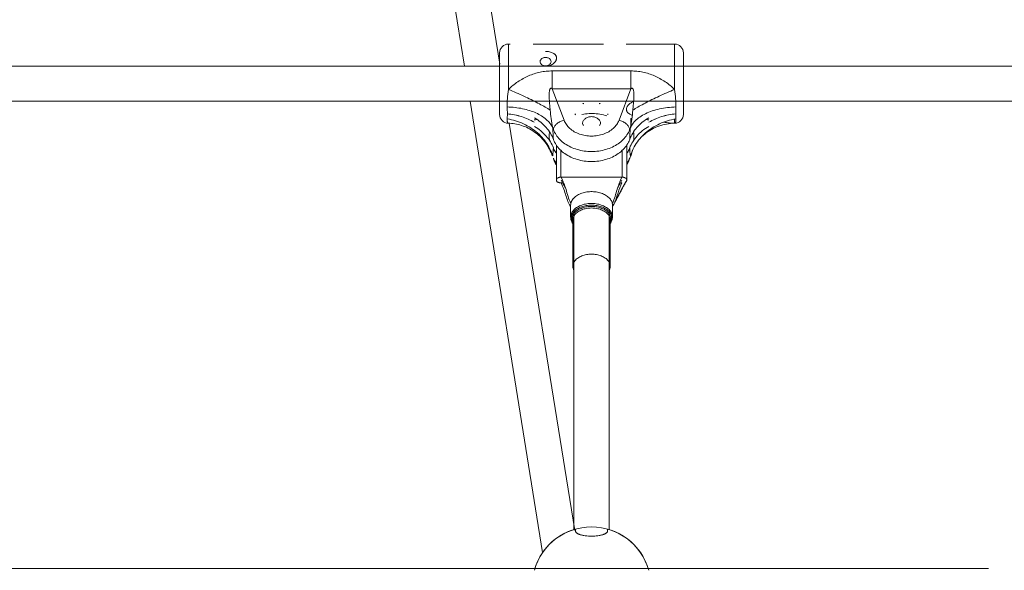
# Model space of a CAD drawing. Units: millimetres. Extents: x -3307 to 8292, y -7465 to 3909.
# Drawn here: x 4623 to 5071, y 236 to 486 of the extents above; entities that cross this region are included whole.
import ezdxf

# ---------------------------------------------------------------- set-up
doc = ezdxf.new("R2010")
doc.units = ezdxf.units.MM
doc.header["$MEASUREMENT"] = 0
doc.layers.add('PRO_Equipment', color=7, linetype='Continuous', lineweight=20)

msp = doc.modelspace()

# ---------------------------------------------------------------- linework, layer by layer
at = {"layer": 'PRO_Equipment', "linetype": 'Continuous', "lineweight": 0}
for p, q in [((4791.57, 677.74), (4825.73, 465.16)), ((4841.79, 466.04), (4807.77, 677.74)), ((4845.72, 475.16), (4845.72, 470.16)), ((4846.52, 475.16), (4845.72, 475.16)), ((4846.52, 475.16), (4846.52, 475.09)), ((4888.92, 475.16), (4856.92, 475.16)), ((4856.92, 475.16), (4856.92, 475.09)), ((4888.92, 475.16), (4888.92, 475.09)), ((4921.32, 475.16), (4899.32, 475.16)), ((4899.32, 475.16), (4899.32, 475.09)), ((4921.32, 475.16), (4921.32, 467.42)), ((4841.72, 465.75), (4841.72, 471.16)), ((4925.32, 465.14), (4925.32, 471.16)), ((4841.72, 467.27), (4841.72, 446.49)), ((4845.72, 470.16), (4845.72, 454.57)), ((4921.32, 467.42), (4921.32, 454.57)), ((5223.1, 465.16), (4009.09, 465.16)), ((4865.63, 454.85), (4865.63, 462.97)), ((4865.63, 462.97), (4901.41, 462.97)), ((4901.41, 462.97), (4901.41, 454.85)), ((4925.32, 446.49), (4925.32, 465.14)), ((4901.41, 454.85), (4865.63, 454.85)), ((4871.03, 440.53), (4865.63, 454.85)), ((4901.41, 454.85), (4896.02, 440.53)), ((4309.08, 449.16), (5223.1, 449.16)), ((4828.3, 449.16), (4861.28, 243.89)), ((4841.72, 446.49), (4841.72, 443.25)), ((4925.32, 443.16), (4925.32, 446.49)), ((4875.88, 253.91), (4846.11, 439.15)), ((4879.42, 439.05), (4879.42, 438.76)), ((4887.62, 438.76), (4887.62, 439.05)), ((4901.41, 438.26), (4901.41, 441.28)), ((4901.91, 441.28), (4901.41, 441.28)), ((4921.32, 441.04), (4921.32, 439.16)), ((4867.52, 413.35), (4867.52, 429.2)), ((4869.52, 414.64), (4869.52, 426.87)), ((4897.52, 426.87), (4897.52, 414.64)), ((4899.52, 413.35), (4899.52, 429.2)), ((4900.7, 422.57), (4901.65, 425.11)), ((4897.52, 414.64), (4869.52, 414.64)), ((4897.31, 414.64), (4869.73, 414.64)), ((4869.73, 412.05), (4870.41, 412.05)), ((4896.64, 412.05), (4897.31, 412.05)), ((4874.02, 401.92), (4874.02, 396.52)), ((4875.52, 398.6), (4875.37, 398.76)), ((4875.52, 398.92), (4875.52, 254.37)), ((4891.52, 254.37), (4891.52, 398.92)), ((4891.67, 398.76), (4891.52, 398.6)), ((4893.02, 396.52), (4893.02, 401.92)), ((4875.02, 395.13), (4875.02, 374.11)), ((4892.02, 374.11), (4892.02, 395.13)), ((4876.27, 253.56), (4876.27, 254.59)), ((4890.77, 254.59), (4890.77, 253.56)), ((5064.04, 236.58), (4009.32, 236.58))]:
    msp.add_line(p, q, dxfattribs=at)
at = {"layer": 'PRO_Equipment', "linetype": 'Continuous', "lineweight": 0, "extrusion": (0, 0, -1)}
for p, q in [((4875.52, 398.6), (4875.38, 398.76)), ((4891.67, 398.76), (4891.52, 398.6)), ((4875.02, 393.78), (4874.77, 394.12)), ((4892.27, 394.12), (4892.03, 393.78))]:
    msp.add_line(p, q, dxfattribs=at)
at = {"layer": 'PRO_Equipment', "linetype": 'Continuous', "lineweight": 0}
for points in [[(4862.62, 471.84), (4863.09, 471.83), (4863.55, 471.8), (4864, 471.74), (4864.45, 471.66), (4864.88, 471.55), (4865.29, 471.42), (4865.68, 471.27), (4866.05, 471.09), (4866.39, 470.89), (4866.54, 470.78), (4866.69, 470.66), (4866.83, 470.54), (4866.96, 470.41), (4867.08, 470.27), (4867.19, 470.13), (4867.29, 469.98), (4867.38, 469.83), (4867.45, 469.67), (4867.51, 469.51), (4867.56, 469.35), (4867.59, 469.18), (4867.62, 469), (4867.62, 468.82), (4867.62, 468.64), (4867.6, 468.46), (4867.56, 468.28), (4867.51, 468.11), (4867.45, 467.93), (4867.38, 467.75), (4867.29, 467.57), (4867.2, 467.4), (4867.09, 467.23), (4866.97, 467.06), (4866.84, 466.9), (4866.7, 466.74), (4866.55, 466.59), (4866.39, 466.45), (4866.05, 466.17), (4865.68, 465.92), (4865.29, 465.7), (4864.88, 465.51), (4864.45, 465.36), (4864, 465.23), (4863.55, 465.14), (4863.09, 465.09), (4862.62, 465.07)], [(4862.62, 469.1), (4862.32, 469.09), (4862.02, 469.05), (4861.74, 468.98), (4861.46, 468.89), (4861.2, 468.77), (4860.96, 468.62), (4860.75, 468.46), (4860.57, 468.28), (4860.41, 468.08), (4860.29, 467.87), (4860.2, 467.65), (4860.14, 467.43), (4860.12, 467.2)], [(4860.12, 467.2), (4860.14, 466.97), (4860.2, 466.74), (4860.29, 466.52), (4860.41, 466.31), (4860.57, 466.12), (4860.75, 465.94), (4860.96, 465.77), (4861.2, 465.63), (4861.46, 465.51), (4861.74, 465.42), (4862.02, 465.35), (4862.32, 465.31), (4862.62, 465.29)], [(4862.62, 465.29), (4862.94, 465.31), (4863.24, 465.35), (4863.54, 465.43), (4863.83, 465.53), (4864.09, 465.66), (4864.33, 465.81), (4864.55, 465.98), (4864.73, 466.18), (4864.88, 466.39), (4865, 466.61), (4865.08, 466.84), (4865.12, 467.08), (4865.12, 467.32), (4865.08, 467.56), (4865, 467.79), (4864.88, 468.01), (4864.73, 468.22), (4864.55, 468.41), (4864.33, 468.59), (4864.09, 468.74), (4863.83, 468.87), (4863.54, 468.97), (4863.24, 469.04), (4862.94, 469.09), (4862.62, 469.1)], [(4845.72, 454.57), (4846.22, 455.05), (4846.73, 455.51), (4847.25, 455.97), (4847.79, 456.41), (4848.33, 456.84), (4848.89, 457.25), (4849.45, 457.66), (4850.03, 458.05), (4850.61, 458.42), (4851.2, 458.79), (4851.79, 459.14), (4852.39, 459.48), (4853, 459.81), (4853.62, 460.12), (4854.24, 460.42), (4854.88, 460.71), (4855.51, 460.98), (4856.15, 461.23), (4856.8, 461.47), (4857.46, 461.69), (4858.12, 461.9), (4858.78, 462.09), (4859.45, 462.26), (4860.13, 462.41), (4860.81, 462.55), (4861.49, 462.66), (4862.18, 462.76), (4862.87, 462.84), (4863.56, 462.9), (4864.25, 462.94), (4864.94, 462.96), (4865.63, 462.97)], [(4901.41, 462.97), (4902.1, 462.96), (4902.8, 462.94), (4903.49, 462.9), (4904.18, 462.84), (4904.87, 462.76), (4905.55, 462.66), (4906.24, 462.55), (4906.92, 462.41), (4907.59, 462.26), (4908.26, 462.09), (4908.93, 461.9), (4909.59, 461.69), (4910.24, 461.47), (4910.89, 461.23), (4911.53, 460.98), (4912.17, 460.71), (4912.8, 460.42), (4913.42, 460.12), (4914.04, 459.81), (4914.65, 459.48), (4915.25, 459.14), (4915.85, 458.79), (4916.44, 458.42), (4917.02, 458.05), (4917.59, 457.65), (4918.16, 457.25), (4918.71, 456.84), (4919.26, 456.41), (4919.79, 455.97), (4920.32, 455.51), (4920.83, 455.05), (4921.32, 454.57)], [(4845.18, 446.58), (4845.17, 447.02), (4845.17, 447.48), (4845.17, 447.95), (4845.18, 448.42), (4845.22, 449.39), (4845.28, 450.38), (4845.36, 451.4), (4845.46, 452.44), (4845.58, 453.5), (4845.72, 454.57)], [(4864.7, 445.17), (4864.54, 446.86), (4864.4, 448.56), (4864.35, 449.4), (4864.3, 450.22), (4864.27, 451.03), (4864.26, 451.81), (4864.26, 452.19), (4864.27, 452.56), (4864.29, 452.92), (4864.31, 453.26), (4864.34, 453.58), (4864.38, 453.89), (4864.43, 454.17), (4864.49, 454.42), (4864.57, 454.63), (4864.62, 454.73), (4864.67, 454.82), (4864.72, 454.89), (4864.78, 454.95), (4864.84, 455), (4864.91, 455.04), (4864.99, 455.07), (4865.07, 455.08), (4865.15, 455.08), (4865.24, 455.06), (4865.33, 455.03), (4865.43, 454.98), (4865.53, 454.92), (4865.63, 454.85)], [(4901.41, 454.85), (4901.52, 454.92), (4901.62, 454.98), (4901.72, 455.03), (4901.81, 455.06), (4901.9, 455.08), (4901.98, 455.08), (4902.06, 455.07), (4902.13, 455.04), (4902.2, 455), (4902.26, 454.95), (4902.32, 454.89), (4902.38, 454.82), (4902.43, 454.73), (4902.47, 454.63), (4902.55, 454.42), (4902.62, 454.17), (4902.67, 453.89), (4902.71, 453.58), (4902.74, 453.26), (4902.76, 452.92), (4902.77, 452.56), (4902.78, 452.19), (4902.78, 451.81), (4902.77, 451.03), (4902.74, 450.22), (4902.7, 449.4), (4902.65, 448.56), (4902.51, 446.86), (4902.35, 445.17)], [(4921.32, 454.57), (4921.46, 453.5), (4921.59, 452.44), (4921.69, 451.4), (4921.77, 450.38), (4921.83, 449.39), (4921.86, 448.42), (4921.87, 447.94), (4921.87, 447.48), (4921.87, 447.02), (4921.86, 446.58)], [(4880.06, 448.21), (4879.93, 448.19), (4879.81, 448.16), (4879.71, 448.1), (4879.63, 448.02)], [(4887.42, 448.02), (4887.34, 448.1), (4887.24, 448.16), (4887.12, 448.19), (4886.99, 448.21)], [(4902.67, 448.99), (4902.36, 448.88), (4902.06, 448.76), (4901.76, 448.62), (4901.48, 448.47), (4901.21, 448.3), (4900.95, 448.12), (4900.7, 447.92), (4900.48, 447.71), (4900.27, 447.49), (4900.08, 447.26), (4899.91, 447.02), (4899.76, 446.77), (4899.64, 446.52), (4899.55, 446.27), (4899.48, 446.01), (4899.44, 445.75), (4899.42, 445.49), (4899.44, 445.24), (4899.48, 444.99), (4899.55, 444.76), (4899.65, 444.53), (4899.78, 444.31), (4899.92, 444.1), (4900.09, 443.9), (4900.29, 443.72), (4900.5, 443.55), (4900.73, 443.39), (4900.97, 443.24), (4901.23, 443.11), (4901.51, 442.99), (4901.79, 442.89), (4902.09, 442.79)], [(4845.18, 446.58), (4846.08, 446.55), (4846.97, 446.5), (4847.86, 446.43), (4848.73, 446.34), (4849.6, 446.24), (4850.46, 446.11), (4851.3, 445.97), (4852.14, 445.8), (4852.96, 445.62), (4853.76, 445.42), (4854.55, 445.2), (4855.32, 444.97), (4856.08, 444.72), (4856.81, 444.45), (4857.53, 444.16), (4858.22, 443.86), (4858.89, 443.55), (4859.54, 443.21), (4860.17, 442.87), (4860.77, 442.5), (4861.35, 442.13), (4861.9, 441.74), (4862.43, 441.34), (4862.92, 440.92), (4863.39, 440.5), (4863.83, 440.06), (4864.24, 439.61), (4864.63, 439.15), (4864.98, 438.68), (4865.3, 438.21), (4865.59, 437.72), (4865.85, 437.23)], [(4845.23, 443.47), (4845.23, 443.94), (4845.23, 444.43), (4845.22, 444.94), (4845.21, 445.46), (4845.2, 446.01), (4845.18, 446.58)], [(4845.18, 441.13), (4845.2, 441.46), (4845.21, 441.82), (4845.22, 442.19), (4845.23, 442.6), (4845.23, 443.02), (4845.23, 443.47)], [(4845.23, 443.47), (4846.06, 443.38), (4846.88, 443.27), (4847.7, 443.14), (4848.5, 442.99), (4849.3, 442.82), (4850.09, 442.63), (4850.87, 442.42), (4851.64, 442.19), (4852.4, 441.94), (4853.16, 441.67), (4853.9, 441.38), (4854.64, 441.07), (4855.36, 440.75), (4856.06, 440.4), (4856.75, 440.04), (4857.42, 439.66)], [(4857.42, 439.66), (4856.75, 440.04), (4856.06, 440.4), (4855.37, 440.74), (4854.66, 441.07), (4853.93, 441.37), (4853.2, 441.66), (4852.45, 441.93), (4851.69, 442.18), (4850.92, 442.41), (4850.13, 442.62), (4849.34, 442.81), (4848.53, 442.99), (4847.71, 443.14), (4846.89, 443.27), (4846.06, 443.38), (4845.23, 443.47)], [(4864.7, 445.17), (4864.8, 444.22), (4864.9, 443.26), (4865.01, 442.28), (4865.14, 441.29), (4865.28, 440.29), (4865.43, 439.28), (4865.62, 438.26), (4865.73, 437.74), (4865.85, 437.23)], [(4876.16, 443.45), (4876.11, 443.35), (4876.09, 443.26), (4876.11, 443.16), (4876.16, 443.06)], [(4890.88, 443.06), (4890.93, 443.16), (4890.95, 443.26), (4890.93, 443.35), (4890.88, 443.45)], [(4921.86, 446.58), (4920.91, 446.54), (4919.96, 446.49), (4919.01, 446.41), (4918.08, 446.31), (4917.16, 446.19), (4916.25, 446.05), (4915.35, 445.89), (4914.47, 445.71), (4913.61, 445.5), (4912.76, 445.28), (4911.93, 445.03), (4911.12, 444.77), (4910.33, 444.48), (4909.57, 444.18), (4908.83, 443.86), (4908.11, 443.52), (4907.42, 443.17), (4906.76, 442.79), (4906.12, 442.4), (4905.51, 442), (4904.93, 441.58), (4904.39, 441.14), (4903.87, 440.7), (4903.39, 440.23), (4902.94, 439.76), (4902.52, 439.27), (4902.14, 438.78), (4901.79, 438.27), (4901.48, 437.75), (4901.2, 437.23)], [(4902.35, 445.17), (4902.23, 444.01), (4902.16, 443.45), (4902.1, 442.89), (4902.04, 442.35), (4901.98, 441.81), (4901.91, 441.3), (4901.84, 440.79), (4901.77, 440.3), (4901.7, 439.82), (4901.62, 439.35), (4901.54, 438.89), (4901.46, 438.46), (4901.38, 438.03), (4901.29, 437.62), (4901.2, 437.23)], [(4909.62, 439.66), (4910.3, 440.04), (4910.98, 440.4), (4911.68, 440.74), (4912.39, 441.07), (4913.11, 441.37), (4913.85, 441.66), (4914.6, 441.93), (4915.36, 442.18), (4916.13, 442.41), (4916.91, 442.62), (4917.71, 442.81), (4918.52, 442.99), (4919.33, 443.14), (4920.15, 443.27), (4920.98, 443.38), (4921.81, 443.47)], [(4921.81, 443.47), (4920.98, 443.38), (4920.16, 443.27), (4919.35, 443.14), (4918.54, 442.99), (4917.75, 442.82), (4916.96, 442.63), (4916.18, 442.42), (4915.41, 442.19), (4914.65, 441.94), (4913.89, 441.67), (4913.14, 441.38), (4912.41, 441.07), (4911.69, 440.75), (4910.99, 440.4), (4910.3, 440.04), (4909.62, 439.66)], [(4921.86, 446.58), (4921.85, 446.01), (4921.83, 445.46), (4921.83, 444.94), (4921.82, 444.43), (4921.81, 443.94), (4921.81, 443.47)], [(4921.81, 443.47), (4921.81, 443.02), (4921.82, 442.6), (4921.83, 442.19), (4921.83, 441.82), (4921.85, 441.46), (4921.86, 441.13)], [(4845.68, 439.16), (4845.61, 439.17), (4845.55, 439.19), (4845.49, 439.24), (4845.44, 439.29), (4845.39, 439.37), (4845.34, 439.45), (4845.3, 439.56), (4845.27, 439.68), (4845.24, 439.81), (4845.21, 439.96), (4845.19, 440.12), (4845.18, 440.29), (4845.17, 440.48), (4845.17, 440.68), (4845.17, 440.9), (4845.18, 441.13)], [(4865.39, 425.12), (4865.09, 425.87), (4864.76, 426.61), (4864.41, 427.34), (4864.02, 428.06), (4863.61, 428.76), (4863.17, 429.45), (4862.7, 430.13), (4862.21, 430.79), (4861.69, 431.44), (4861.14, 432.06), (4860.58, 432.66), (4859.99, 433.24), (4859.38, 433.79), (4858.76, 434.32), (4858.11, 434.83), (4857.45, 435.31), (4856.77, 435.77), (4856.07, 436.2), (4855.37, 436.6), (4854.65, 436.97), (4853.92, 437.32), (4853.18, 437.63), (4852.44, 437.92), (4851.68, 438.18), (4850.93, 438.4), (4850.17, 438.6), (4849.41, 438.77), (4848.66, 438.9), (4847.9, 439.01), (4847.16, 439.09), (4846.42, 439.14), (4845.68, 439.16)], [(4858.74, 440.86), (4858.09, 440.78), (4857.45, 440.7)], [(4857.52, 441.64), (4858.29, 441.16), (4859.03, 440.67), (4859.73, 440.15), (4860.41, 439.61), (4861.06, 439.06), (4861.68, 438.48), (4862.28, 437.89), (4862.84, 437.28), (4863.38, 436.65), (4863.88, 436), (4864.35, 435.33), (4864.79, 434.66), (4865.18, 433.97), (4865.55, 433.27), (4865.88, 432.56), (4866.17, 431.84)], [(4883.52, 442.17), (4883.12, 442.15), (4882.72, 442.11), (4882.33, 442.03), (4881.95, 441.93), (4881.59, 441.8), (4881.24, 441.64), (4880.92, 441.46), (4880.62, 441.25), (4880.35, 441.03), (4880.11, 440.78), (4879.91, 440.52), (4879.73, 440.24), (4879.6, 439.95), (4879.5, 439.65), (4879.44, 439.35), (4879.42, 439.05)], [(4879.42, 439.05), (4879.43, 438.89), (4879.44, 438.73)], [(4887.62, 439.05), (4887.6, 439.35), (4887.54, 439.65), (4887.45, 439.95), (4887.31, 440.24), (4887.14, 440.52), (4886.93, 440.78), (4886.69, 441.03), (4886.42, 441.25), (4886.12, 441.46), (4885.8, 441.64), (4885.46, 441.8), (4885.09, 441.93), (4884.71, 442.03), (4884.32, 442.11), (4883.92, 442.15), (4883.52, 442.17)], [(4887.6, 438.73), (4887.62, 438.89), (4887.62, 439.05)], [(4900.83, 436.24), (4900.81, 436.52), (4900.75, 436.81), (4900.66, 437.11), (4900.54, 437.41), (4900.38, 437.7), (4900.18, 438), (4899.96, 438.28), (4899.7, 438.56), (4899.42, 438.83), (4899.11, 439.09), (4898.78, 439.34), (4898.42, 439.57), (4898.05, 439.78), (4897.66, 439.97), (4897.26, 440.14), (4896.85, 440.29), (4896.44, 440.42), (4896.02, 440.53)], [(4900.88, 431.84), (4901.17, 432.56), (4901.5, 433.27), (4901.86, 433.96), (4902.25, 434.64), (4902.68, 435.31), (4903.14, 435.97), (4903.64, 436.61), (4904.17, 437.24), (4904.74, 437.86), (4905.33, 438.46), (4905.96, 439.04), (4906.62, 439.6), (4907.31, 440.14), (4908.02, 440.66), (4908.76, 441.16), (4909.52, 441.64)], [(4921.32, 439.16), (4920.41, 439.14), (4919.5, 439.07), (4918.6, 438.97), (4917.7, 438.83), (4916.8, 438.65), (4915.91, 438.43), (4915.03, 438.17), (4914.16, 437.88), (4913.3, 437.55), (4912.45, 437.18), (4911.62, 436.78), (4910.8, 436.34), (4910, 435.86), (4909.22, 435.36), (4908.45, 434.82), (4907.71, 434.25), (4906.98, 433.64), (4906.28, 433.01)], [(4909.59, 440.7), (4908.95, 440.78), (4908.31, 440.86)], [(4921.32, 439.16), (4920.75, 439.18), (4920.15, 439.22), (4919.54, 439.26), (4918.91, 439.32), (4918.27, 439.4), (4917.62, 439.48), (4916.95, 439.57), (4916.28, 439.67)], [(4921.86, 441.13), (4921.87, 440.89), (4921.87, 440.67), (4921.87, 440.46), (4921.86, 440.26), (4921.85, 440.08), (4921.83, 439.92), (4921.8, 439.77), (4921.77, 439.64), (4921.73, 439.52), (4921.69, 439.42), (4921.64, 439.33), (4921.58, 439.27), (4921.53, 439.21), (4921.46, 439.18), (4921.4, 439.16), (4921.32, 439.16)], [(4866.17, 427.95), (4865.88, 428.68), (4865.55, 429.38), (4865.19, 430.08), (4864.79, 430.76), (4864.37, 431.43), (4863.9, 432.08), (4863.41, 432.72), (4862.88, 433.35), (4862.31, 433.97), (4861.71, 434.57), (4861.08, 435.15), (4860.42, 435.72), (4859.74, 436.26), (4859.03, 436.78), (4858.29, 437.28), (4857.52, 437.76)], [(4864.48, 435.14), (4864.43, 434.98), (4864.39, 434.79), (4864.35, 434.6), (4864.32, 434.39), (4864.28, 433.95), (4864.26, 433.48), (4864.26, 432.99), (4864.27, 432.49), (4864.33, 431.47)], [(4866.17, 431.84), (4866.14, 432.68), (4866.1, 433.55), (4866.05, 434.44), (4865.99, 435.35), (4865.92, 436.28), (4865.85, 437.23)], [(4879.63, 438.49), (4879.71, 438.41), (4879.81, 438.35), (4879.93, 438.32), (4880.06, 438.3)], [(4886.99, 438.3), (4887.12, 438.32), (4887.24, 438.35), (4887.34, 438.41), (4887.42, 438.49)], [(4909.52, 437.76), (4908.76, 437.28), (4908.02, 436.78), (4907.31, 436.26), (4906.63, 435.73), (4905.98, 435.17), (4905.36, 434.6), (4904.77, 434.01), (4904.21, 433.39), (4903.67, 432.76), (4903.17, 432.11), (4902.7, 431.45), (4902.26, 430.77), (4901.86, 430.09), (4901.5, 429.39), (4901.17, 428.68), (4900.88, 427.95)], [(4901.2, 437.23), (4901.12, 436.28), (4901.05, 435.35), (4901, 434.44), (4900.95, 433.55), (4900.91, 432.68), (4900.88, 431.84)], [(4902.72, 431.47), (4902.77, 432.49), (4902.78, 432.99), (4902.78, 433.48), (4902.76, 433.95), (4902.72, 434.39), (4902.7, 434.6), (4902.66, 434.79), (4902.62, 434.98), (4902.57, 435.14)], [(4866.22, 431.7), (4866.47, 431.1), (4866.75, 430.5), (4867.07, 429.92), (4867.42, 429.35), (4867.81, 428.79), (4868.23, 428.24), (4868.69, 427.72), (4869.17, 427.2), (4869.69, 426.71), (4870.24, 426.23), (4870.81, 425.77), (4871.41, 425.34), (4872.04, 424.92), (4872.69, 424.53), (4873.36, 424.16), (4874.06, 423.82), (4874.78, 423.5), (4875.51, 423.2), (4876.26, 422.93), (4877.03, 422.69), (4877.81, 422.48), (4878.6, 422.29), (4879.41, 422.13), (4880.22, 422), (4881.04, 421.9), (4881.86, 421.83), (4882.69, 421.78), (4883.52, 421.77)], [(4883.52, 421.77), (4884.35, 421.78), (4885.18, 421.83), (4886.01, 421.9), (4886.83, 422), (4887.64, 422.13), (4888.44, 422.29), (4889.23, 422.48), (4890.02, 422.69), (4890.78, 422.93), (4891.53, 423.2), (4892.27, 423.5), (4892.99, 423.82), (4893.68, 424.16), (4894.36, 424.53), (4895.01, 424.92), (4895.63, 425.34), (4896.23, 425.77), (4896.81, 426.23), (4897.35, 426.71), (4897.87, 427.2), (4898.36, 427.72), (4898.81, 428.24), (4899.23, 428.79), (4899.62, 429.35), (4899.98, 429.92), (4900.3, 430.5), (4900.58, 431.1), (4900.83, 431.7)], [(4865.85, 424.28), (4865.92, 424.82), (4865.99, 425.38), (4866.05, 425.98), (4866.1, 426.61), (4866.14, 427.27), (4866.17, 427.95)], [(4900.88, 427.95), (4900.91, 427.27), (4900.95, 426.61), (4901, 425.98), (4901.05, 425.38), (4901.12, 424.82), (4901.2, 424.28)], [(4902.05, 426.59), (4901.98, 426.23), (4901.9, 425.89), (4901.81, 425.57), (4901.71, 425.26), (4901.6, 424.98), (4901.48, 424.72), (4901.35, 424.48), (4901.2, 424.28)], [(4865.39, 425.12), (4865.5, 424.86), (4865.61, 424.63), (4865.72, 424.44), (4865.85, 424.28)], [(4866.22, 423.28), (4866.43, 422.77), (4866.66, 422.26), (4866.92, 421.76), (4867.21, 421.27), (4867.52, 420.79)], [(4866.22, 423.28), (4866.24, 423.02), (4866.28, 422.77), (4866.36, 422.53)], [(4899.53, 420.79), (4899.84, 421.27), (4900.12, 421.76), (4900.38, 422.26), (4900.62, 422.77), (4900.83, 423.28)], [(4869.73, 414.64), (4870.34, 413.27), (4870.63, 412.57), (4870.91, 411.87), (4871.18, 411.17), (4871.43, 410.46), (4871.67, 409.74), (4871.91, 409), (4872.13, 408.25), (4872.36, 407.48), (4872.59, 406.7), (4872.83, 405.9), (4873.1, 405.1), (4873.4, 404.29), (4873.73, 403.48), (4874.1, 402.68)], [(4892.95, 402.68), (4893.31, 403.48), (4893.64, 404.29), (4893.94, 405.1), (4894.22, 405.91), (4894.46, 406.71), (4894.69, 407.49), (4894.92, 408.26), (4895.14, 409.01), (4895.37, 409.75), (4895.62, 410.47), (4895.87, 411.18), (4896.14, 411.88), (4896.41, 412.58), (4896.7, 413.27), (4897.31, 414.64)], [(4893.02, 401.29), (4893.81, 402.72), (4894.58, 404.17), (4896.12, 407.07), (4896.88, 408.51), (4897.64, 409.93), (4898.4, 411.33), (4899.16, 412.72)], [(4899.44, 413), (4899.23, 412.63), (4899.02, 412.25), (4898.81, 411.87), (4898.6, 411.49), (4898.39, 411.11), (4898.18, 410.73), (4897.98, 410.35), (4897.77, 409.96), (4897.56, 409.58), (4897.35, 409.19), (4897.14, 408.8), (4896.93, 408.41), (4896.72, 408.02), (4896.51, 407.63), (4896.3, 407.24), (4896.09, 406.84), (4895.88, 406.44), (4895.67, 406.04), (4895.46, 405.65), (4895.25, 405.26), (4895.04, 404.88), (4894.84, 404.49), (4894.63, 404.11), (4894.42, 403.72), (4894.19, 403.3), (4893.97, 402.9), (4893.78, 402.55), (4893.59, 402.2)], [(4895.37, 409.72), (4896.02, 410.94), (4896.68, 412.14), (4897.34, 413.34)], [(4874.02, 401.27), (4873.67, 401.83), (4873.35, 402.4), (4873.06, 402.99), (4872.79, 403.59), (4872.55, 404.22), (4872.32, 404.88), (4872.1, 405.56), (4871.88, 406.26), (4871.65, 406.97), (4871.41, 407.69), (4871.16, 408.42), (4870.9, 409.15), (4870.62, 409.88), (4870.34, 410.6), (4869.73, 412.05)], [(4897.31, 412.05), (4896.85, 410.94), (4896.4, 409.83), (4895.99, 408.71), (4895.6, 407.59), (4895.24, 406.49), (4895.07, 405.95), (4894.9, 405.42), (4894.73, 404.9), (4894.55, 404.39), (4894.37, 403.9), (4894.18, 403.43)], [(4874.02, 401.07), (4873.76, 401.64), (4873.46, 402.19)], [(4893.54, 402.11), (4893.27, 401.6), (4893.02, 401.08)], [(4874.02, 396.52), (4874.04, 396.14), (4874.09, 395.76), (4874.17, 395.38), (4874.28, 395), (4874.42, 394.64), (4874.59, 394.28), (4874.79, 393.93), (4875.02, 393.6)], [(4892.03, 393.6), (4892.26, 393.93), (4892.45, 394.28), (4892.63, 394.64), (4892.77, 395), (4892.88, 395.38), (4892.96, 395.75), (4893.01, 396.14), (4893.02, 396.52)], [(4883.52, 251.36), (4882.8, 251.37), (4882.08, 251.4), (4881.38, 251.46), (4880.7, 251.54), (4880.05, 251.64), (4879.74, 251.69), (4879.44, 251.75), (4879.15, 251.82), (4878.87, 251.89), (4878.6, 251.96), (4878.34, 252.04), (4878.1, 252.12), (4877.87, 252.2), (4877.66, 252.29), (4877.46, 252.38), (4877.27, 252.47), (4877.1, 252.56), (4876.95, 252.66), (4876.81, 252.75), (4876.68, 252.85), (4876.57, 252.95), (4876.48, 253.05), (4876.41, 253.15), (4876.35, 253.25), (4876.31, 253.35), (4876.28, 253.46), (4876.27, 253.56)], [(4890.77, 253.56), (4890.76, 253.46), (4890.74, 253.35), (4890.7, 253.25), (4890.64, 253.15), (4890.56, 253.05), (4890.47, 252.95), (4890.36, 252.85), (4890.24, 252.75), (4890.1, 252.66), (4889.94, 252.56), (4889.77, 252.47), (4889.59, 252.38), (4889.39, 252.29), (4889.17, 252.2), (4888.94, 252.12), (4888.7, 252.04), (4888.45, 251.96), (4888.18, 251.89), (4887.9, 251.82), (4887.61, 251.76), (4887.31, 251.69), (4887, 251.64), (4886.35, 251.54), (4885.67, 251.46), (4884.97, 251.4), (4884.25, 251.37), (4883.52, 251.36)]]:
    msp.add_lwpolyline(points, dxfattribs=at)
at = {"layer": 'PRO_Equipment', "linetype": 'Continuous', "lineweight": 0, "extrusion": (0, 0, -1)}
for points in [[(-4845.72, 454.57), (-4846.61, 454.2), (-4847.5, 453.82), (-4848.39, 453.44), (-4849.27, 453.06), (-4850.15, 452.67), (-4851.02, 452.28), (-4851.89, 451.89), (-4852.74, 451.5), (-4853.58, 451.1), (-4854.42, 450.71), (-4855.23, 450.32), (-4856.04, 449.93), (-4856.83, 449.53), (-4857.6, 449.15), (-4858.36, 448.76), (-4859.09, 448.38), (-4859.81, 448), (-4860.5, 447.62), (-4861.18, 447.26), (-4861.83, 446.89), (-4862.45, 446.53), (-4863.05, 446.18), (-4863.63, 445.84), (-4864.18, 445.5), (-4864.7, 445.17)], [(-4902.35, 445.17), (-4902.87, 445.5), (-4903.42, 445.84), (-4903.99, 446.18), (-4904.59, 446.53), (-4905.22, 446.89), (-4905.87, 447.26), (-4906.54, 447.62), (-4907.24, 448), (-4907.95, 448.38), (-4908.69, 448.76), (-4909.44, 449.15), (-4910.22, 449.53), (-4911.01, 449.93), (-4911.81, 450.32), (-4912.63, 450.71), (-4913.46, 451.1), (-4914.31, 451.5), (-4915.16, 451.89), (-4916.02, 452.28), (-4916.89, 452.67), (-4917.77, 453.06), (-4918.65, 453.44), (-4919.54, 453.82), (-4920.43, 454.2), (-4921.32, 454.57)], [(-4879.14, 443.17), (-4879.95, 443.32), (-4880.76, 443.43), (-4881.58, 443.52), (-4882.4, 443.57), (-4883.23, 443.6), (-4884.05, 443.59), (-4884.88, 443.56), (-4885.7, 443.49), (-4886.52, 443.4), (-4887.33, 443.28), (-4888.13, 443.13), (-4888.92, 442.95), (-4889.7, 442.74), (-4890.46, 442.5)], [(-4845.18, 441.13), (-4846.14, 440.97), (-4847.09, 440.77), (-4848.03, 440.54), (-4848.97, 440.28), (-4849.89, 439.98), (-4850.8, 439.66), (-4851.69, 439.3), (-4852.57, 438.91), (-4853.44, 438.5), (-4854.29, 438.05), (-4855.12, 437.58), (-4855.92, 437.07), (-4856.71, 436.54), (-4857.48, 435.99), (-4858.22, 435.4), (-4858.94, 434.8), (-4859.63, 434.17), (-4860.29, 433.51), (-4860.93, 432.84), (-4861.53, 432.14), (-4862.11, 431.42), (-4862.66, 430.69), (-4863.17, 429.94), (-4863.66, 429.17), (-4864.11, 428.38), (-4864.53, 427.59), (-4864.91, 426.77), (-4865.26, 425.95), (-4865.57, 425.12), (-4865.85, 424.28)], [(-4866.22, 436.24), (-4866.24, 436.52), (-4866.29, 436.81), (-4866.38, 437.11), (-4866.51, 437.41), (-4866.67, 437.7), (-4866.86, 438), (-4867.09, 438.28), (-4867.34, 438.56), (-4867.63, 438.83), (-4867.94, 439.09), (-4868.27, 439.34), (-4868.62, 439.57), (-4869, 439.78), (-4869.38, 439.97), (-4869.78, 440.14), (-4870.19, 440.29), (-4870.61, 440.42), (-4871.03, 440.53)], [(-4883.52, 433.35), (-4882.82, 433.36), (-4882.13, 433.41), (-4881.43, 433.48), (-4880.75, 433.58), (-4880.07, 433.71), (-4879.4, 433.86), (-4878.74, 434.04), (-4878.1, 434.25), (-4877.47, 434.49), (-4876.86, 434.75), (-4876.27, 435.04), (-4875.7, 435.34), (-4875.15, 435.68), (-4874.63, 436.03), (-4874.13, 436.41), (-4873.66, 436.8), (-4873.22, 437.21), (-4872.81, 437.64), (-4872.43, 438.09), (-4872.08, 438.55), (-4871.76, 439.03), (-4871.48, 439.52), (-4871.24, 440.02), (-4871.03, 440.53)], [(-4896.02, 440.53), (-4895.81, 440.02), (-4895.56, 439.52), (-4895.28, 439.03), (-4894.97, 438.55), (-4894.62, 438.09), (-4894.24, 437.64), (-4893.82, 437.21), (-4893.38, 436.8), (-4892.91, 436.41), (-4892.42, 436.03), (-4891.89, 435.68), (-4891.35, 435.34), (-4890.78, 435.04), (-4890.19, 434.75), (-4889.58, 434.49), (-4888.95, 434.25), (-4888.3, 434.04), (-4887.65, 433.86), (-4886.98, 433.71), (-4886.3, 433.58), (-4885.61, 433.48), (-4884.92, 433.41), (-4884.22, 433.36), (-4883.52, 433.35)], [(-4901.2, 424.28), (-4901.48, 425.12), (-4901.79, 425.95), (-4902.14, 426.77), (-4902.52, 427.59), (-4902.94, 428.38), (-4903.39, 429.17), (-4903.87, 429.94), (-4904.39, 430.69), (-4904.93, 431.42), (-4905.51, 432.14), (-4906.12, 432.84), (-4906.76, 433.51), (-4907.42, 434.17), (-4908.11, 434.8), (-4908.83, 435.4), (-4909.57, 435.99), (-4910.33, 436.54), (-4911.12, 437.07), (-4911.93, 437.58), (-4912.76, 438.05), (-4913.61, 438.5), (-4914.47, 438.91), (-4915.35, 439.3), (-4916.25, 439.66), (-4917.16, 439.98), (-4918.08, 440.28), (-4919.01, 440.54), (-4919.96, 440.77), (-4920.91, 440.97), (-4921.86, 441.13)], [(-4883.52, 426.3), (-4882.69, 426.32), (-4881.86, 426.36), (-4881.04, 426.43), (-4880.22, 426.54), (-4879.41, 426.67), (-4878.6, 426.82), (-4877.81, 427.01), (-4877.03, 427.23), (-4876.26, 427.47), (-4875.51, 427.74), (-4874.78, 428.03), (-4874.06, 428.35), (-4873.36, 428.69), (-4872.69, 429.06), (-4872.04, 429.46), (-4871.41, 429.87), (-4870.81, 430.31), (-4870.24, 430.76), (-4869.69, 431.24), (-4869.17, 431.74), (-4868.69, 432.25), (-4868.23, 432.78), (-4867.81, 433.32), (-4867.42, 433.88), (-4867.07, 434.45), (-4866.75, 435.04), (-4866.47, 435.63), (-4866.22, 436.24)], [(-4900.83, 436.24), (-4900.58, 435.63), (-4900.29, 435.04), (-4899.98, 434.45), (-4899.62, 433.88), (-4899.23, 433.32), (-4898.81, 432.78), (-4898.36, 432.25), (-4897.87, 431.74), (-4897.35, 431.24), (-4896.81, 430.76), (-4896.23, 430.31), (-4895.63, 429.87), (-4895.01, 429.46), (-4894.36, 429.06), (-4893.68, 428.69), (-4892.99, 428.35), (-4892.27, 428.03), (-4891.53, 427.74), (-4890.78, 427.47), (-4890.02, 427.23), (-4889.23, 427.01), (-4888.44, 426.82), (-4887.64, 426.67), (-4886.83, 426.54), (-4886.01, 426.43), (-4885.18, 426.36), (-4884.35, 426.32), (-4883.52, 426.3)], [(-4867.52, 425.32), (-4867.21, 425.8), (-4866.92, 426.29), (-4866.66, 426.79), (-4866.43, 427.3), (-4866.22, 427.82)], [(-4900.83, 427.82), (-4900.62, 427.3), (-4900.38, 426.79), (-4900.12, 426.29), (-4899.84, 425.8), (-4899.52, 425.32)], [(-4867.52, 420.19), (-4867.18, 420.77), (-4866.87, 421.36), (-4866.6, 421.96), (-4866.35, 422.57)], [(-4900.7, 422.57), (-4900.45, 421.96), (-4900.17, 421.35), (-4899.86, 420.76), (-4899.52, 420.18)], [(-4900.83, 423.28), (-4900.81, 423.02), (-4900.76, 422.77), (-4900.68, 422.53)], [(-4867.52, 413.35), (-4867.54, 413.52), (-4867.59, 413.68), (-4867.68, 413.84), (-4867.79, 414), (-4867.94, 414.14), (-4868.11, 414.27), (-4868.31, 414.38), (-4868.52, 414.47), (-4868.76, 414.55), (-4869.01, 414.6), (-4869.26, 414.63), (-4869.52, 414.64)], [(-4869.52, 412.05), (-4869.26, 412.07), (-4869.01, 412.1), (-4868.76, 412.15), (-4868.52, 412.23), (-4868.31, 412.32), (-4868.11, 412.43), (-4867.94, 412.56), (-4867.79, 412.7), (-4867.68, 412.85), (-4867.59, 413.01), (-4867.54, 413.18), (-4867.52, 413.35)], [(-4869.71, 413.34), (-4870.69, 411.55), (-4871.68, 409.73)], [(-4897.52, 414.64), (-4897.78, 414.63), (-4898.04, 414.6), (-4898.29, 414.55), (-4898.52, 414.47), (-4898.74, 414.38), (-4898.94, 414.27), (-4899.11, 414.14), (-4899.25, 414), (-4899.37, 413.84), (-4899.45, 413.68), (-4899.51, 413.52), (-4899.52, 413.35)], [(-4899.52, 413.35), (-4899.51, 413.19), (-4899.47, 413.04), (-4899.39, 412.89), (-4899.3, 412.75)], [(-4874.02, 401.92), (-4874.04, 402.31), (-4874.1, 402.71), (-4874.2, 403.1), (-4874.33, 403.48), (-4874.51, 403.86), (-4874.72, 404.23), (-4874.96, 404.59), (-4875.25, 404.94), (-4875.56, 405.28), (-4875.91, 405.6), (-4876.29, 405.91), (-4876.7, 406.2), (-4877.14, 406.47), (-4877.6, 406.73), (-4878.09, 406.97), (-4878.6, 407.18), (-4879.13, 407.38), (-4879.68, 407.55), (-4880.24, 407.69), (-4880.82, 407.82), (-4881.41, 407.92), (-4882.01, 407.99), (-4882.61, 408.04), (-4883.22, 408.07), (-4883.83, 408.07), (-4884.44, 408.04), (-4885.04, 407.99), (-4885.64, 407.92), (-4886.23, 407.82), (-4886.8, 407.69), (-4887.37, 407.55), (-4887.92, 407.38), (-4888.45, 407.18), (-4888.96, 406.97), (-4889.45, 406.73), (-4889.91, 406.47), (-4890.35, 406.2), (-4890.76, 405.91), (-4891.14, 405.6), (-4891.48, 405.28), (-4891.8, 404.94), (-4892.08, 404.59), (-4892.33, 404.23), (-4892.54, 403.86), (-4892.71, 403.48), (-4892.85, 403.1), (-4892.94, 402.71), (-4893, 402.31), (-4893.02, 401.92)], [(-4874.1, 402.68), (-4874.19, 403.07), (-4874.32, 403.46), (-4874.5, 403.84), (-4874.71, 404.21), (-4874.95, 404.57), (-4875.23, 404.92), (-4875.55, 405.26), (-4875.9, 405.59), (-4876.27, 405.9), (-4876.68, 406.19), (-4877.12, 406.47), (-4877.59, 406.72), (-4878.07, 406.96), (-4878.59, 407.18), (-4879.12, 407.37), (-4879.67, 407.54), (-4880.23, 407.69), (-4880.81, 407.82), (-4881.4, 407.92), (-4882, 407.99), (-4882.61, 408.04), (-4883.22, 408.07), (-4883.83, 408.07), (-4884.44, 408.04), (-4885.04, 407.99), (-4885.64, 407.92), (-4886.23, 407.82), (-4886.81, 407.69), (-4887.38, 407.54), (-4887.93, 407.37), (-4888.46, 407.18), (-4888.97, 406.96), (-4889.46, 406.72), (-4889.92, 406.47), (-4890.36, 406.19), (-4890.77, 405.9), (-4891.15, 405.59), (-4891.5, 405.26), (-4891.81, 404.92), (-4892.09, 404.57), (-4892.34, 404.21), (-4892.55, 403.84), (-4892.72, 403.46), (-4892.85, 403.07), (-4892.95, 402.68)], [(-4874.02, 396.52), (-4874.04, 396.92), (-4874.1, 397.31), (-4874.2, 397.7), (-4874.33, 398.08), (-4874.51, 398.46), (-4874.72, 398.83), (-4874.96, 399.19), (-4875.25, 399.54), (-4875.56, 399.88), (-4875.91, 400.2), (-4876.29, 400.51), (-4876.7, 400.8), (-4877.14, 401.08), (-4877.6, 401.33), (-4878.09, 401.57), (-4878.6, 401.78), (-4879.13, 401.98), (-4879.68, 402.15), (-4880.24, 402.3), (-4880.82, 402.42), (-4881.41, 402.52), (-4882.01, 402.6), (-4882.61, 402.65), (-4883.22, 402.67), (-4883.83, 402.67), (-4884.44, 402.65), (-4885.04, 402.6), (-4885.64, 402.52), (-4886.23, 402.42), (-4886.8, 402.3), (-4887.37, 402.15), (-4887.92, 401.98), (-4888.45, 401.78), (-4888.96, 401.57), (-4889.45, 401.33), (-4889.91, 401.08), (-4890.35, 400.8), (-4890.76, 400.51), (-4891.14, 400.2), (-4891.48, 399.88), (-4891.8, 399.54), (-4892.08, 399.19), (-4892.33, 398.83), (-4892.54, 398.46), (-4892.71, 398.08), (-4892.85, 397.7), (-4892.94, 397.31), (-4893, 396.92), (-4893.02, 396.52)], [(-4874.32, 395.98), (-4874.34, 396.37), (-4874.39, 396.76), (-4874.49, 397.15), (-4874.63, 397.53), (-4874.8, 397.9), (-4875.02, 398.26), (-4875.27, 398.62), (-4875.55, 398.96), (-4875.87, 399.3), (-4876.22, 399.61), (-4876.6, 399.91), (-4877.01, 400.2), (-4877.45, 400.47), (-4877.92, 400.71), (-4878.41, 400.94), (-4878.92, 401.15), (-4879.45, 401.33), (-4880, 401.49), (-4880.56, 401.63), (-4881.14, 401.74), (-4881.73, 401.83), (-4882.32, 401.89), (-4882.92, 401.93), (-4883.52, 401.95), (-4884.12, 401.93), (-4884.72, 401.89), (-4885.32, 401.83), (-4885.91, 401.74), (-4886.48, 401.63), (-4887.05, 401.49), (-4887.59, 401.33), (-4888.13, 401.15), (-4888.64, 400.94), (-4889.13, 400.71), (-4889.59, 400.47), (-4890.03, 400.2), (-4890.45, 399.91), (-4890.83, 399.61), (-4891.18, 399.3), (-4891.5, 398.96), (-4891.78, 398.62), (-4892.03, 398.26), (-4892.24, 397.9), (-4892.42, 397.53), (-4892.55, 397.15), (-4892.65, 396.76), (-4892.71, 396.37), (-4892.73, 395.98)], [(-4874.73, 395.67), (-4874.75, 396.05), (-4874.81, 396.43), (-4874.91, 396.8), (-4875.04, 397.17), (-4875.22, 397.53), (-4875.43, 397.89), (-4875.67, 398.24), (-4875.96, 398.57), (-4876.27, 398.89), (-4876.62, 399.2), (-4877, 399.49), (-4877.41, 399.76), (-4877.85, 400.02), (-4878.31, 400.25), (-4878.79, 400.47), (-4879.3, 400.66), (-4879.82, 400.83), (-4880.36, 400.98), (-4880.92, 401.11), (-4881.48, 401.21), (-4882.06, 401.28), (-4882.64, 401.33), (-4883.23, 401.36), (-4883.82, 401.36), (-4884.4, 401.33), (-4884.99, 401.28), (-4885.56, 401.21), (-4886.13, 401.11), (-4886.68, 400.98), (-4887.22, 400.83), (-4887.75, 400.66), (-4888.25, 400.47), (-4888.74, 400.25), (-4889.2, 400.02), (-4889.64, 399.76), (-4890.04, 399.49), (-4890.42, 399.2), (-4890.77, 398.89), (-4891.09, 398.57), (-4891.37, 398.24), (-4891.62, 397.89), (-4891.83, 397.53), (-4892, 397.17), (-4892.14, 396.8), (-4892.24, 396.43), (-4892.3, 396.05), (-4892.32, 395.67)], [(-4875.02, 395.13), (-4875.04, 395.5), (-4875.1, 395.88), (-4875.2, 396.25), (-4875.34, 396.61), (-4875.51, 396.97), (-4875.73, 397.32), (-4875.98, 397.66), (-4876.26, 397.99), (-4876.58, 398.3), (-4876.93, 398.6), (-4877.31, 398.89), (-4877.72, 399.15), (-4878.16, 399.4), (-4878.62, 399.63), (-4879.11, 399.83), (-4879.61, 400.02), (-4880.14, 400.18), (-4880.68, 400.32), (-4881.23, 400.43), (-4881.79, 400.52), (-4882.37, 400.58), (-4882.94, 400.62), (-4883.52, 400.63), (-4884.1, 400.62), (-4884.68, 400.58), (-4885.25, 400.52), (-4885.82, 400.43), (-4886.37, 400.32), (-4886.91, 400.18), (-4887.43, 400.02), (-4887.94, 399.83), (-4888.42, 399.63), (-4888.89, 399.4), (-4889.32, 399.15), (-4889.73, 398.89), (-4890.12, 398.6), (-4890.47, 398.3), (-4890.79, 397.99), (-4891.07, 397.66), (-4891.32, 397.32), (-4891.53, 396.97), (-4891.71, 396.61), (-4891.85, 396.25), (-4891.94, 395.88), (-4892, 395.5), (-4892.02, 395.13)], [(-4875.02, 393.69), (-4874.81, 394.06), (-4874.63, 394.43), (-4874.49, 394.81), (-4874.4, 395.2), (-4874.34, 395.59), (-4874.32, 395.98)], [(-4875.02, 394.22), (-4874.89, 394.57), (-4874.8, 394.94), (-4874.75, 395.3), (-4874.73, 395.67)], [(-4892.73, 395.98), (-4892.71, 395.59), (-4892.65, 395.2), (-4892.55, 394.81), (-4892.41, 394.43), (-4892.24, 394.06), (-4892.02, 393.69)], [(-4892.32, 395.67), (-4892.3, 395.3), (-4892.24, 394.94), (-4892.15, 394.57), (-4892.03, 394.22)], [(-4875.02, 374.11), (-4875.04, 374.49), (-4875.1, 374.86), (-4875.2, 375.23), (-4875.34, 375.59), (-4875.51, 375.95), (-4875.73, 376.3), (-4875.98, 376.64), (-4876.26, 376.97), (-4876.58, 377.28), (-4876.93, 377.58), (-4877.31, 377.87), (-4877.72, 378.13), (-4878.16, 378.38), (-4878.62, 378.61), (-4879.11, 378.81), (-4879.61, 379), (-4880.14, 379.16), (-4880.68, 379.3), (-4881.23, 379.41), (-4881.79, 379.5), (-4882.37, 379.56), (-4882.94, 379.6), (-4883.52, 379.61), (-4884.1, 379.6), (-4884.68, 379.56), (-4885.25, 379.5), (-4885.82, 379.41), (-4886.37, 379.3), (-4886.91, 379.16), (-4887.43, 379), (-4887.94, 378.81), (-4888.42, 378.61), (-4888.89, 378.38), (-4889.32, 378.13), (-4889.73, 377.87), (-4890.12, 377.58), (-4890.47, 377.28), (-4890.79, 376.97), (-4891.07, 376.64), (-4891.32, 376.3), (-4891.53, 375.95), (-4891.71, 375.59), (-4891.85, 375.23), (-4891.94, 374.86), (-4892, 374.49), (-4892.02, 374.11)], [(-4875.52, 372.25), (-4875.37, 372.55), (-4875.25, 372.86), (-4875.15, 373.17), (-4875.08, 373.48), (-4875.04, 373.79), (-4875.02, 374.11)], [(-4892.02, 374.11), (-4892.01, 373.79), (-4891.97, 373.48), (-4891.9, 373.17), (-4891.8, 372.86), (-4891.67, 372.55), (-4891.52, 372.25)]]:
    msp.add_lwpolyline(points, dxfattribs=at)
at = {"layer": 'PRO_Equipment', "linetype": 'Continuous', "lineweight": 0}
for centre, radius, start, end in [((4845.72, 471.16), 4, 90.0003, 179.9996), ((4921.32, 471.16), 4, 0.0004, 90), ((4845.72, 443.16), 4, 180, 268.3699), ((4921.32, 443.16), 4, 271.6292, 0), ((4883.52, 228.58), 27, 15.5761, 164.4239), ((4883.52, 228.58), 27, 105.5761, 164.4223), ((4883.52, 228.58), 27, 15.5777, 74.4239)]:
    msp.add_arc(centre, radius, start, end, dxfattribs=at)

doc.saveas('drawing.dxf')
